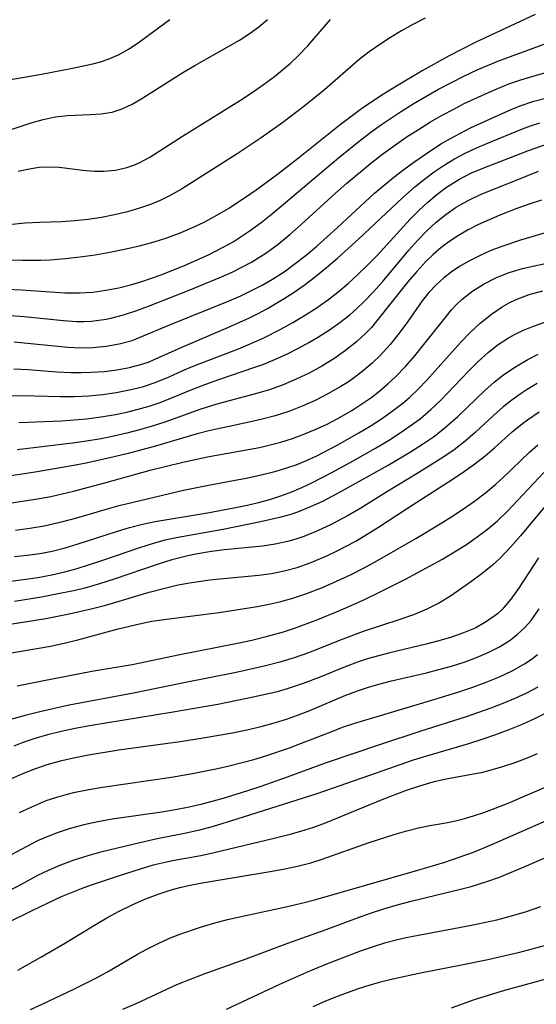
# Model space of a CAD drawing. Extents: x 2081422 to 2084975, y 3167873 to 3174705.
# Drawn here: x 2083029 to 2083095, y 3169103 to 3169229 of the extents above; entities that cross this region are included whole.
import ezdxf

# ---------------------------------------------------------------- set-up
doc = ezdxf.new("R2010")
doc.units = 0

msp = doc.modelspace()

# ---------------------------------------------------------------- linework, layer by layer
at = {"layer": 'Unknown_Line_Type', "color": 0}
for points in [[(2083080.94, 3169229.11, 2398), (2083079.34, 3169228.28, 2398), (2083077.9, 3169227.47, 2398), (2083076.49, 3169226.62, 2398), (2083075.11, 3169225.73, 2398), (2083073.76, 3169224.78, 2398), (2083072.47, 3169223.79, 2398), (2083071.39, 3169222.88, 2398), (2083068.01, 3169219.92, 2398), (2083065.38, 3169217.78, 2398), (2083062.67, 3169215.72, 2398), (2083059.89, 3169213.74, 2398), (2083056.8, 3169211.72, 2398), (2083049.66, 3169207.16, 2398), (2083048.12, 3169206.31, 2398), (2083046.91, 3169205.73, 2398), (2083045.67, 3169205.22, 2398), (2083044.4, 3169204.77, 2398), (2083042.74, 3169204.28, 2398), (2083041.06, 3169203.88, 2398), (2083039.36, 3169203.55, 2398), (2083037.65, 3169203.29, 2398), (2083035.94, 3169203.1, 2398), (2083034.24, 3169202.99, 2398), (2083031.43, 3169202.9, 2398), (2083029.58, 3169202.79, 2398), (2083023.25, 3169202.18, 2398)], [(2083095.06, 3169229.56, 2396), (2083087.37, 3169225.99, 2396), (2083083.95, 3169224.23, 2396), (2083080.57, 3169222.36, 2396), (2083077.24, 3169220.4, 2396), (2083075.6, 3169219.37, 2396), (2083073.98, 3169218.31, 2396), (2083072.77, 3169217.47, 2396), (2083070.03, 3169215.41, 2396), (2083064.66, 3169211.13, 2396), (2083061.97, 3169209.04, 2396), (2083059.26, 3169207.06, 2396), (2083057.89, 3169206.12, 2396), (2083055.84, 3169204.79, 2396), (2083053.84, 3169203.61, 2396), (2083052.51, 3169202.9, 2396), (2083050.95, 3169202.17, 2396), (2083049.36, 3169201.5, 2396), (2083047.73, 3169200.9, 2396), (2083046.09, 3169200.37, 2396), (2083044.23, 3169199.87, 2396), (2083042.35, 3169199.43, 2396), (2083040.46, 3169199.05, 2396), (2083038.57, 3169198.72, 2396), (2083036.64, 3169198.43, 2396), (2083034.7, 3169198.21, 2396), (2083032.77, 3169198.07, 2396), (2083031.57, 3169198.03, 2396), (2083029.22, 3169198.01, 2396), (2083024.74, 3169198.05, 2396)], [(2083024.74, 3169213.84, 2402), (2083030.37, 3169215.69, 2402), (2083031.91, 3169216.11, 2402), (2083033.44, 3169216.44, 2402), (2083035.02, 3169216.63, 2402), (2083037.94, 3169216.75, 2402), (2083039.35, 3169216.84, 2402), (2083040.73, 3169217.07, 2402), (2083042.02, 3169217.49, 2402), (2083043.3, 3169218.08, 2402), (2083044.56, 3169218.79, 2402), (2083049.84, 3169222.12, 2402), (2083051.36, 3169223.03, 2402), (2083057.1, 3169226.29, 2402), (2083058.36, 3169227.1, 2402), (2083059.57, 3169227.98, 2402), (2083060.68, 3169228.94, 2402)], [(2083026.21, 3169220.97, 2404), (2083031.68, 3169221.91, 2404), (2083035.66, 3169222.7, 2404), (2083038.26, 3169223.26, 2404), (2083039.25, 3169223.51, 2404), (2083040.22, 3169223.83, 2404), (2083041.57, 3169224.42, 2404), (2083042.83, 3169225.13, 2404), (2083044.07, 3169225.93, 2404), (2083045.43, 3169226.91, 2404), (2083048.15, 3169228.94, 2404)], [(2083028.69, 3169209.46, 2400), (2083030.33, 3169209.84, 2400), (2083031.36, 3169209.99, 2400), (2083032.39, 3169210.05, 2400), (2083033.93, 3169209.99, 2400), (2083036.98, 3169209.62, 2400), (2083038.5, 3169209.48, 2400), (2083039.68, 3169209.46, 2400), (2083041.17, 3169209.6, 2400), (2083042.63, 3169209.94, 2400), (2083043.74, 3169210.33, 2400), (2083044.21, 3169210.54, 2400), (2083045.6, 3169211.29, 2400), (2083049.76, 3169213.99, 2400), (2083057.24, 3169218.61, 2400), (2083058.73, 3169219.58, 2400), (2083060.19, 3169220.58, 2400), (2083061.61, 3169221.63, 2400), (2083062.64, 3169222.46, 2400), (2083063.64, 3169223.33, 2400), (2083064.6, 3169224.24, 2400), (2083065.86, 3169225.58, 2400), (2083068.8, 3169228.93, 2400)], [(2083027.23, 3169194.34, 2394), (2083029.06, 3169194.26, 2394), (2083032.82, 3169193.98, 2394), (2083034.69, 3169193.87, 2394), (2083036.56, 3169193.85, 2394), (2083038.26, 3169193.96, 2394), (2083039.94, 3169194.19, 2394), (2083041.62, 3169194.51, 2394), (2083043.28, 3169194.93, 2394), (2083044.54, 3169195.31, 2394), (2083047.03, 3169196.19, 2394), (2083050.11, 3169197.41, 2394), (2083053.13, 3169198.76, 2394), (2083055.02, 3169199.71, 2394), (2083056.3, 3169200.43, 2394), (2083057.33, 3169201.08, 2394), (2083058.34, 3169201.76, 2394), (2083059.87, 3169202.91, 2394), (2083061.37, 3169204.11, 2394), (2083069.79, 3169211.2, 2394), (2083072.66, 3169213.5, 2394), (2083074.12, 3169214.6, 2394), (2083075.32, 3169215.47, 2394), (2083077.79, 3169217.11, 2394), (2083079.39, 3169218.11, 2394), (2083081.01, 3169219.06, 2394), (2083082.65, 3169219.98, 2394), (2083084.31, 3169220.86, 2394), (2083085.98, 3169221.7, 2394), (2083087.61, 3169222.46, 2394), (2083090.25, 3169223.6, 2394), (2083096.45, 3169225.88, 2394)], [(2083027.76, 3169190.98, 2392), (2083029.46, 3169190.84, 2392), (2083034.5, 3169190.3, 2392), (2083036.16, 3169190.2, 2392), (2083037.13, 3169190.19, 2392), (2083038.09, 3169190.23, 2392), (2083039.96, 3169190.47, 2392), (2083040.6, 3169190.6, 2392), (2083042.2, 3169191.03, 2392), (2083043.81, 3169191.56, 2392), (2083045.42, 3169192.15, 2392), (2083050.64, 3169194.19, 2392), (2083054.8, 3169195.91, 2392), (2083056.16, 3169196.54, 2392), (2083057.4, 3169197.15, 2392), (2083058.62, 3169197.8, 2392), (2083059.8, 3169198.51, 2392), (2083060.48, 3169198.95, 2392), (2083062.05, 3169200.11, 2392), (2083063.56, 3169201.35, 2392), (2083065.03, 3169202.65, 2392), (2083069.42, 3169206.65, 2392), (2083070.9, 3169207.95, 2392), (2083073.94, 3169210.48, 2392), (2083075.5, 3169211.69, 2392), (2083077, 3169212.78, 2392), (2083078.52, 3169213.83, 2392), (2083080.07, 3169214.84, 2392), (2083081.64, 3169215.8, 2392), (2083083.12, 3169216.65, 2392), (2083084.61, 3169217.45, 2392), (2083085.96, 3169218.14, 2392), (2083088.68, 3169219.41, 2392), (2083090.04, 3169220.01, 2392), (2083091.7, 3169220.68, 2392), (2083093.23, 3169221.21, 2392), (2083094.79, 3169221.68, 2392), (2083099.54, 3169223.02, 2392)], [(2083028.16, 3169187.57, 2390), (2083035.05, 3169186.9, 2390), (2083036.79, 3169186.83, 2390), (2083038.25, 3169186.86, 2390), (2083039.98, 3169187.01, 2390), (2083041.67, 3169187.31, 2390), (2083043.3, 3169187.76, 2390), (2083044.36, 3169188.16, 2390), (2083048.24, 3169189.8, 2390), (2083055.76, 3169192.84, 2390), (2083057.26, 3169193.5, 2390), (2083058.65, 3169194.15, 2390), (2083060.01, 3169194.85, 2390), (2083061.34, 3169195.61, 2390), (2083062.82, 3169196.57, 2390), (2083064.25, 3169197.61, 2390), (2083065.65, 3169198.71, 2390), (2083067.02, 3169199.86, 2390), (2083069.69, 3169202.25, 2390), (2083074.44, 3169206.64, 2390), (2083075.67, 3169207.69, 2390), (2083076.92, 3169208.71, 2390), (2083078.2, 3169209.7, 2390), (2083079.49, 3169210.65, 2390), (2083081.92, 3169212.3, 2390), (2083083.05, 3169213.01, 2390), (2083084.19, 3169213.68, 2390), (2083085.48, 3169214.37, 2390), (2083086.78, 3169215.02, 2390), (2083089.49, 3169216.3, 2390), (2083091.98, 3169217.41, 2390), (2083093.13, 3169217.87, 2390), (2083094.91, 3169218.46, 2390), (2083096.74, 3169218.94, 2390)], [(2083028.11, 3169184.13, 2388), (2083029.95, 3169184.03, 2388), (2083033.64, 3169183.74, 2388), (2083035.48, 3169183.65, 2388), (2083036.76, 3169183.64, 2388), (2083038.04, 3169183.67, 2388), (2083039.72, 3169183.79, 2388), (2083041.37, 3169183.99, 2388), (2083042.98, 3169184.29, 2388), (2083044.54, 3169184.7, 2388), (2083045.51, 3169185.03, 2388), (2083046.07, 3169185.25, 2388), (2083049.6, 3169186.87, 2388), (2083055.31, 3169189.27, 2388), (2083058.3, 3169190.6, 2388), (2083059.51, 3169191.2, 2388), (2083060.71, 3169191.84, 2388), (2083062.84, 3169193.13, 2388), (2083064.13, 3169193.97, 2388), (2083065.39, 3169194.86, 2388), (2083066.85, 3169195.96, 2388), (2083068.27, 3169197.12, 2388), (2083069.67, 3169198.32, 2388), (2083072.42, 3169200.78, 2388), (2083078.03, 3169206.04, 2388), (2083079.62, 3169207.45, 2388), (2083080.84, 3169208.44, 2388), (2083082.09, 3169209.38, 2388), (2083083.38, 3169210.26, 2388), (2083084.71, 3169211.07, 2388), (2083086.06, 3169211.79, 2388), (2083087.45, 3169212.44, 2388), (2083088.85, 3169213.04, 2388), (2083093.42, 3169214.9, 2388), (2083094.47, 3169215.3, 2388), (2083095.64, 3169215.67, 2388)], [(2083027.49, 3169180.67, 2386), (2083029.14, 3169180.68, 2386), (2083034.08, 3169180.55, 2386), (2083035.93, 3169180.58, 2386), (2083037.77, 3169180.67, 2386), (2083039.52, 3169180.84, 2386), (2083041.26, 3169181.07, 2386), (2083042.97, 3169181.4, 2386), (2083044.63, 3169181.82, 2386), (2083046.25, 3169182.35, 2386), (2083048.08, 3169183.1, 2386), (2083049.75, 3169183.86, 2386), (2083051.15, 3169184.46, 2386), (2083056.97, 3169186.7, 2386), (2083058.17, 3169187.19, 2386), (2083060.13, 3169188.07, 2386), (2083062.4, 3169189.21, 2386), (2083063.94, 3169190.06, 2386), (2083065.45, 3169190.95, 2386), (2083066.94, 3169191.9, 2386), (2083068.38, 3169192.91, 2386), (2083069.73, 3169193.96, 2386), (2083071.04, 3169195.06, 2386), (2083072.31, 3169196.21, 2386), (2083073.54, 3169197.4, 2386), (2083074.74, 3169198.63, 2386), (2083079.03, 3169203.34, 2386), (2083080.13, 3169204.45, 2386), (2083081.26, 3169205.5, 2386), (2083082.44, 3169206.5, 2386), (2083083.66, 3169207.41, 2386), (2083085.24, 3169208.42, 2386), (2083086.9, 3169209.26, 2386), (2083088.26, 3169209.84, 2386), (2083094.22, 3169212.12, 2386), (2083096.66, 3169212.99, 2386)], [(2083028.76, 3169177.22, 2384), (2083034.26, 3169177.45, 2384), (2083037.47, 3169177.71, 2384), (2083039.34, 3169177.95, 2384), (2083041.19, 3169178.25, 2384), (2083042.65, 3169178.56, 2384), (2083044.09, 3169178.92, 2384), (2083045.51, 3169179.33, 2384), (2083046.9, 3169179.8, 2384), (2083048.51, 3169180.42, 2384), (2083051.1, 3169181.5, 2384), (2083052.76, 3169182.15, 2384), (2083054.46, 3169182.76, 2384), (2083059.07, 3169184.31, 2384), (2083060.22, 3169184.73, 2384), (2083062.02, 3169185.47, 2384), (2083063.36, 3169186.1, 2384), (2083064.69, 3169186.77, 2384), (2083065.99, 3169187.48, 2384), (2083067.26, 3169188.23, 2384), (2083068.64, 3169189.11, 2384), (2083069.97, 3169190.05, 2384), (2083071.25, 3169191.05, 2384), (2083072.18, 3169191.85, 2384), (2083073.07, 3169192.7, 2384), (2083074.28, 3169193.97, 2384), (2083075.44, 3169195.29, 2384), (2083078.83, 3169199.34, 2384), (2083080, 3169200.64, 2384), (2083081.15, 3169201.81, 2384), (2083082.35, 3169202.92, 2384), (2083083.61, 3169203.93, 2384), (2083084.93, 3169204.85, 2384), (2083085.82, 3169205.38, 2384), (2083086.73, 3169205.86, 2384), (2083088.04, 3169206.47, 2384), (2083093.89, 3169208.84, 2384), (2083095.48, 3169209.46, 2384)], [(2083095.88, 3169205.75, 2382), (2083094.28, 3169205.23, 2382), (2083092.7, 3169204.67, 2382), (2083090.53, 3169203.83, 2382), (2083089.14, 3169203.25, 2382), (2083087.79, 3169202.64, 2382), (2083086.47, 3169201.97, 2382), (2083085.2, 3169201.24, 2382), (2083083.97, 3169200.43, 2382), (2083082.94, 3169199.65, 2382), (2083081.96, 3169198.8, 2382), (2083081.03, 3169197.89, 2382), (2083079.85, 3169196.62, 2382), (2083078.73, 3169195.29, 2382), (2083074.71, 3169190.22, 2382), (2083074.03, 3169189.44, 2382), (2083073.31, 3169188.69, 2382), (2083072.12, 3169187.59, 2382), (2083070.7, 3169186.46, 2382), (2083069.21, 3169185.41, 2382), (2083067.66, 3169184.46, 2382), (2083066.05, 3169183.58, 2382), (2083064.39, 3169182.78, 2382), (2083062.69, 3169182.06, 2382), (2083060.96, 3169181.44, 2382), (2083059.28, 3169180.94, 2382), (2083054.2, 3169179.6, 2382), (2083052.15, 3169178.96, 2382), (2083047.51, 3169177.28, 2382), (2083045.9, 3169176.76, 2382), (2083044.28, 3169176.29, 2382), (2083042.64, 3169175.86, 2382), (2083040.98, 3169175.48, 2382), (2083039.32, 3169175.14, 2382), (2083037.15, 3169174.78, 2382), (2083035.67, 3169174.58, 2382), (2083028.55, 3169173.74, 2382)], [(2083096.51, 3169201.61, 2380), (2083093.16, 3169200.62, 2380), (2083090.91, 3169199.87, 2380), (2083089.38, 3169199.28, 2380), (2083087.9, 3169198.61, 2380), (2083086.46, 3169197.87, 2380), (2083085.35, 3169197.23, 2380), (2083084.29, 3169196.52, 2380), (2083083.28, 3169195.75, 2380), (2083082.36, 3169194.91, 2380), (2083081.43, 3169193.91, 2380), (2083080.56, 3169192.84, 2380), (2083078.7, 3169190.17, 2380), (2083077.61, 3169188.68, 2380), (2083076.45, 3169187.23, 2380), (2083075.2, 3169185.86, 2380), (2083074.14, 3169184.85, 2380), (2083073.03, 3169183.9, 2380), (2083071.86, 3169183.01, 2380), (2083070.95, 3169182.38, 2380), (2083070.02, 3169181.79, 2380), (2083068.44, 3169180.89, 2380), (2083066.81, 3169180.06, 2380), (2083065.14, 3169179.32, 2380), (2083063.43, 3169178.65, 2380), (2083061.69, 3169178.08, 2380), (2083060.03, 3169177.64, 2380), (2083058.35, 3169177.26, 2380), (2083054.97, 3169176.56, 2380), (2083053.32, 3169176.19, 2380), (2083051.68, 3169175.78, 2380), (2083046.33, 3169174.19, 2380), (2083042.79, 3169173.24, 2380), (2083041.01, 3169172.81, 2380), (2083037.41, 3169172.02, 2380), (2083035.59, 3169171.67, 2380), (2083030.88, 3169170.86, 2380), (2083027.18, 3169170.29, 2380)], [(2083027.55, 3169166.89, 2378), (2083029.5, 3169167.16, 2378), (2083031.43, 3169167.47, 2378), (2083032.89, 3169167.75, 2378), (2083035.78, 3169168.4, 2378), (2083039.81, 3169169.47, 2378), (2083045.62, 3169171.1, 2378), (2083049.83, 3169172.16, 2378), (2083053.2, 3169172.85, 2378), (2083059.67, 3169174.04, 2378), (2083061.04, 3169174.35, 2378), (2083062.4, 3169174.7, 2378), (2083063.9, 3169175.17, 2378), (2083065.38, 3169175.72, 2378), (2083066.83, 3169176.33, 2378), (2083068.26, 3169176.99, 2378), (2083069.66, 3169177.72, 2378), (2083071.51, 3169178.79, 2378), (2083072.81, 3169179.62, 2378), (2083074.07, 3169180.5, 2378), (2083075.13, 3169181.31, 2378), (2083076.16, 3169182.17, 2378), (2083077.14, 3169183.08, 2378), (2083078.41, 3169184.41, 2378), (2083079.62, 3169185.8, 2378), (2083080.78, 3169187.23, 2378), (2083083.66, 3169190.89, 2378), (2083084.32, 3169191.68, 2378), (2083084.98, 3169192.39, 2378), (2083085.68, 3169193.05, 2378), (2083087.04, 3169194.12, 2378), (2083088.52, 3169195.04, 2378), (2083090.09, 3169195.82, 2378), (2083091.74, 3169196.46, 2378), (2083093.42, 3169196.97, 2378), (2083095.15, 3169197.38, 2378), (2083100.67, 3169198.55, 2378)], [(2083028.33, 3169163.4, 2376), (2083030.17, 3169163.66, 2376), (2083032, 3169163.97, 2376), (2083034.4, 3169164.51, 2376), (2083036.22, 3169165, 2376), (2083039.85, 3169166.07, 2376), (2083041.67, 3169166.58, 2376), (2083049.89, 3169168.55, 2376), (2083053.13, 3169169.2, 2376), (2083058.15, 3169170.14, 2376), (2083059.89, 3169170.5, 2376), (2083061.62, 3169170.93, 2376), (2083063.06, 3169171.35, 2376), (2083064.39, 3169171.81, 2376), (2083065.7, 3169172.34, 2376), (2083067.04, 3169172.95, 2376), (2083069.66, 3169174.31, 2376), (2083072.43, 3169175.89, 2376), (2083073.89, 3169176.78, 2376), (2083075.33, 3169177.7, 2376), (2083076.72, 3169178.67, 2376), (2083078.07, 3169179.71, 2376), (2083078.93, 3169180.45, 2376), (2083080.07, 3169181.54, 2376), (2083081.17, 3169182.68, 2376), (2083082.23, 3169183.85, 2376), (2083085.52, 3169187.54, 2376), (2083086.65, 3169188.71, 2376), (2083088.02, 3169189.98, 2376), (2083089.44, 3169191.14, 2376), (2083090.82, 3169192.09, 2376), (2083091.71, 3169192.59, 2376), (2083092.63, 3169193.02, 2376), (2083094.31, 3169193.64, 2376), (2083096.06, 3169194.12, 2376)], [(2083028.2, 3169160.03, 2374), (2083029.84, 3169160.21, 2374), (2083031.47, 3169160.44, 2374), (2083033.03, 3169160.74, 2374), (2083034.71, 3169161.16, 2374), (2083036.37, 3169161.66, 2374), (2083041.32, 3169163.26, 2374), (2083042.97, 3169163.76, 2374), (2083044.65, 3169164.18, 2374), (2083046.26, 3169164.51, 2374), (2083052.98, 3169165.63, 2374), (2083056.39, 3169166.26, 2374), (2083058.09, 3169166.62, 2374), (2083059.55, 3169166.97, 2374), (2083060.99, 3169167.37, 2374), (2083062.42, 3169167.83, 2374), (2083063.83, 3169168.34, 2374), (2083065.12, 3169168.89, 2374), (2083066.4, 3169169.48, 2374), (2083068.97, 3169170.81, 2374), (2083071.69, 3169172.29, 2374), (2083074.55, 3169173.92, 2374), (2083076.23, 3169174.93, 2374), (2083077.87, 3169175.98, 2374), (2083079.46, 3169177.09, 2374), (2083080.29, 3169177.72, 2374), (2083081.68, 3169178.91, 2374), (2083082.91, 3169180.07, 2374), (2083086.5, 3169183.81, 2374), (2083087.76, 3169185.06, 2374), (2083089.07, 3169186.24, 2374), (2083090.31, 3169187.22, 2374), (2083091.62, 3169188.08, 2374), (2083092.58, 3169188.61, 2374), (2083093.57, 3169189.09, 2374), (2083094.64, 3169189.52, 2374), (2083100.35, 3169191.58, 2374)], [(2083027.69, 3169156.89, 2372), (2083029.35, 3169157.08, 2372), (2083031.19, 3169157.34, 2372), (2083033.01, 3169157.67, 2372), (2083034.66, 3169158.05, 2372), (2083036.27, 3169158.49, 2372), (2083039.44, 3169159.52, 2372), (2083044.29, 3169161.21, 2372), (2083045.92, 3169161.72, 2372), (2083047.56, 3169162.16, 2372), (2083048.95, 3169162.46, 2372), (2083054.99, 3169163.56, 2372), (2083059.8, 3169164.52, 2372), (2083062.44, 3169165.11, 2372), (2083063.74, 3169165.48, 2372), (2083064.59, 3169165.77, 2372), (2083066.25, 3169166.43, 2372), (2083067.88, 3169167.19, 2372), (2083070.21, 3169168.4, 2372), (2083076.18, 3169171.75, 2372), (2083079.04, 3169173.45, 2372), (2083080.61, 3169174.44, 2372), (2083082.12, 3169175.49, 2372), (2083083.57, 3169176.62, 2372), (2083085.12, 3169178, 2372), (2083088.59, 3169181.33, 2372), (2083089.78, 3169182.39, 2372), (2083091.03, 3169183.38, 2372), (2083092.53, 3169184.39, 2372), (2083094.1, 3169185.3, 2372), (2083095.43, 3169185.99, 2372)], [(2083095.31, 3169182.24, 2370), (2083094.04, 3169181.47, 2370), (2083093.12, 3169180.87, 2370), (2083092.22, 3169180.24, 2370), (2083090.97, 3169179.23, 2370), (2083089.76, 3169178.17, 2370), (2083087.35, 3169175.93, 2370), (2083086.08, 3169174.82, 2370), (2083084.68, 3169173.74, 2370), (2083083.2, 3169172.72, 2370), (2083080.14, 3169170.8, 2370), (2083075.87, 3169168.23, 2370), (2083072.67, 3169166.25, 2370), (2083071.06, 3169165.3, 2370), (2083068.87, 3169164.14, 2370), (2083067.13, 3169163.31, 2370), (2083065.36, 3169162.59, 2370), (2083064.33, 3169162.25, 2370), (2083063.28, 3169161.95, 2370), (2083061.69, 3169161.62, 2370), (2083060.07, 3169161.38, 2370), (2083055.16, 3169160.89, 2370), (2083053.52, 3169160.69, 2370), (2083051.51, 3169160.35, 2370), (2083050.46, 3169160.13, 2370), (2083048.39, 3169159.59, 2370), (2083046.54, 3169159.02, 2370), (2083041, 3169157.13, 2370), (2083039.14, 3169156.53, 2370), (2083037.26, 3169155.99, 2370), (2083035.98, 3169155.67, 2370), (2083033.38, 3169155.14, 2370), (2083031.66, 3169154.83, 2370), (2083028.21, 3169154.28, 2370)], [(2083022.46, 3169150.54, 2368), (2083032.22, 3169152.08, 2368), (2083035.21, 3169152.68, 2368), (2083038.23, 3169153.38, 2368), (2083039.92, 3169153.81, 2368), (2083045.48, 3169155.44, 2368), (2083047.34, 3169155.94, 2368), (2083049.21, 3169156.38, 2368), (2083050.67, 3169156.65, 2368), (2083053.27, 3169157.03, 2368), (2083054.57, 3169157.18, 2368), (2083059.57, 3169157.65, 2368), (2083061.22, 3169157.87, 2368), (2083062.84, 3169158.19, 2368), (2083064.52, 3169158.64, 2368), (2083066.18, 3169159.22, 2368), (2083068.3, 3169160.13, 2368), (2083069.55, 3169160.72, 2368), (2083070.79, 3169161.35, 2368), (2083072.02, 3169162.02, 2368), (2083073.48, 3169162.89, 2368), (2083074.93, 3169163.81, 2368), (2083078.67, 3169166.25, 2368), (2083083.92, 3169169.61, 2368), (2083085.55, 3169170.68, 2368), (2083087.13, 3169171.79, 2368), (2083088.65, 3169172.96, 2368), (2083089.83, 3169173.96, 2368), (2083092.13, 3169176.02, 2368), (2083093.44, 3169177.1, 2368), (2083094.06, 3169177.56, 2368), (2083095.58, 3169178.6, 2368)], [(2083025.71, 3169147.34, 2366), (2083031.06, 3169148.24, 2366), (2083032.83, 3169148.55, 2366), (2083034.6, 3169148.91, 2366), (2083036.34, 3169149.34, 2366), (2083041.54, 3169150.76, 2366), (2083044.27, 3169151.4, 2366), (2083045.86, 3169151.72, 2366), (2083047.71, 3169151.99, 2366), (2083054.48, 3169152.87, 2366), (2083059.38, 3169153.63, 2366), (2083060.9, 3169153.92, 2366), (2083062.4, 3169154.25, 2366), (2083063.96, 3169154.69, 2366), (2083065.5, 3169155.2, 2366), (2083067.74, 3169156.07, 2366), (2083069.55, 3169156.85, 2366), (2083071.33, 3169157.68, 2366), (2083073.09, 3169158.57, 2366), (2083074.82, 3169159.52, 2366), (2083079.72, 3169162.35, 2366), (2083082.88, 3169164.23, 2366), (2083084.37, 3169165.17, 2366), (2083085.84, 3169166.14, 2366), (2083087.28, 3169167.15, 2366), (2083088.67, 3169168.21, 2366), (2083090, 3169169.31, 2366), (2083090.95, 3169170.17, 2366), (2083094.34, 3169173.44, 2366), (2083095.42, 3169174.38, 2366)], [(2083028.55, 3169143.43, 2364), (2083031.78, 3169144.1, 2364), (2083038.13, 3169145.31, 2364), (2083043.31, 3169146.18, 2364), (2083049.43, 3169147.45, 2364), (2083056.85, 3169148.92, 2364), (2083058.7, 3169149.32, 2364), (2083060.54, 3169149.76, 2364), (2083062.73, 3169150.37, 2364), (2083064.15, 3169150.83, 2364), (2083066.94, 3169151.88, 2364), (2083070.07, 3169153.17, 2364), (2083072.97, 3169154.45, 2364), (2083075.16, 3169155.49, 2364), (2083078.4, 3169157.12, 2364), (2083081.6, 3169158.82, 2364), (2083083.17, 3169159.7, 2364), (2083084.72, 3169160.62, 2364), (2083086.23, 3169161.58, 2364), (2083087.62, 3169162.54, 2364), (2083088.96, 3169163.55, 2364), (2083090.24, 3169164.63, 2364), (2083091.52, 3169165.85, 2364), (2083096.17, 3169170.82, 2364)], [(2083096.54, 3169166.75, 2362), (2083093.19, 3169162.67, 2362), (2083091.91, 3169161.22, 2362), (2083090.57, 3169159.84, 2362), (2083089.58, 3169158.94, 2362), (2083088.27, 3169157.87, 2362), (2083086.93, 3169156.86, 2362), (2083084.2, 3169154.94, 2362), (2083082.79, 3169154.08, 2362), (2083081.15, 3169153.27, 2362), (2083079.44, 3169152.57, 2362), (2083077.68, 3169151.94, 2362), (2083072.99, 3169150.41, 2362), (2083070.37, 3169149.44, 2362), (2083065.94, 3169147.67, 2362), (2083064.12, 3169147.03, 2362), (2083062.29, 3169146.48, 2362), (2083060.44, 3169146, 2362), (2083056.68, 3169145.16, 2362), (2083049.95, 3169143.84, 2362), (2083043.5, 3169142.51, 2362), (2083035.25, 3169140.94, 2362), (2083031.45, 3169140.11, 2362), (2083029.56, 3169139.64, 2362), (2083027.69, 3169139.12, 2362)], [(2083095.49, 3169159.87, 2360), (2083092.94, 3169155.94, 2360), (2083091.95, 3169154.55, 2360), (2083090.83, 3169153.25, 2360), (2083090.23, 3169152.69, 2360), (2083089.94, 3169152.46, 2360), (2083088.7, 3169151.59, 2360), (2083087.34, 3169150.86, 2360), (2083085.85, 3169150.23, 2360), (2083084.3, 3169149.69, 2360), (2083082.71, 3169149.21, 2360), (2083081.08, 3169148.78, 2360), (2083076.39, 3169147.66, 2360), (2083073.67, 3169146.95, 2360), (2083072.25, 3169146.48, 2360), (2083070.67, 3169145.89, 2360), (2083067.55, 3169144.6, 2360), (2083065.29, 3169143.72, 2360), (2083063.23, 3169143.05, 2360), (2083061.95, 3169142.69, 2360), (2083059.08, 3169142.01, 2360), (2083054.33, 3169141.06, 2360), (2083048.32, 3169140, 2360), (2083037.86, 3169138.32, 2360), (2083036.02, 3169137.98, 2360), (2083034.2, 3169137.58, 2360), (2083032.44, 3169137.14, 2360), (2083030.7, 3169136.63, 2360), (2083029.41, 3169136.19, 2360), (2083028.14, 3169135.71, 2360)], [(2083027.74, 3169131.5, 2358), (2083029.28, 3169132.19, 2358), (2083030.83, 3169132.81, 2358), (2083032.42, 3169133.35, 2358), (2083034.27, 3169133.87, 2358), (2083035.77, 3169134.21, 2358), (2083037.7, 3169134.59, 2358), (2083041.6, 3169135.22, 2358), (2083049.47, 3169136.31, 2358), (2083052.43, 3169136.77, 2358), (2083056.19, 3169137.43, 2358), (2083058.05, 3169137.81, 2358), (2083059.9, 3169138.24, 2358), (2083061.72, 3169138.73, 2358), (2083063.14, 3169139.17, 2358), (2083064.53, 3169139.66, 2358), (2083065.91, 3169140.2, 2358), (2083070.75, 3169142.23, 2358), (2083072.38, 3169142.85, 2358), (2083073.77, 3169143.31, 2358), (2083075.18, 3169143.71, 2358), (2083076.6, 3169144.07, 2358), (2083081.1, 3169145.12, 2358), (2083082.7, 3169145.52, 2358), (2083084.34, 3169145.98, 2358), (2083085.95, 3169146.49, 2358), (2083087.52, 3169147.06, 2358), (2083089.04, 3169147.7, 2358), (2083090.49, 3169148.44, 2358), (2083091.84, 3169149.29, 2358), (2083092.77, 3169150.01, 2358), (2083093.7, 3169150.88, 2358), (2083094.54, 3169151.84, 2358), (2083095.56, 3169153.3, 2358)], [(2083028.87, 3169127.17, 2356), (2083030.34, 3169127.89, 2356), (2083032.29, 3169128.71, 2356), (2083033.66, 3169129.17, 2356), (2083034.83, 3169129.51, 2356), (2083036.01, 3169129.8, 2356), (2083037.76, 3169130.15, 2356), (2083039.53, 3169130.45, 2356), (2083048.35, 3169131.73, 2356), (2083051.26, 3169132.23, 2356), (2083054.27, 3169132.85, 2356), (2083055.77, 3169133.18, 2356), (2083058.92, 3169133.99, 2356), (2083060.47, 3169134.46, 2356), (2083063.53, 3169135.5, 2356), (2083065.05, 3169136.07, 2356), (2083069.07, 3169137.64, 2356), (2083070.33, 3169138.12, 2356), (2083071.9, 3169138.65, 2356), (2083082.37, 3169141.77, 2356), (2083085.28, 3169142.68, 2356), (2083087.05, 3169143.27, 2356), (2083088.79, 3169143.9, 2356), (2083090.49, 3169144.6, 2356), (2083092.13, 3169145.37, 2356), (2083093.7, 3169146.26, 2356), (2083094.54, 3169146.83, 2356), (2083095.35, 3169147.44, 2356)], [(2083095.42, 3169143.28, 2354), (2083093.96, 3169142.5, 2354), (2083092.46, 3169141.8, 2354), (2083090.91, 3169141.16, 2354), (2083089.35, 3169140.56, 2354), (2083086.19, 3169139.45, 2354), (2083080.27, 3169137.6, 2354), (2083075.19, 3169135.93, 2354), (2083068.21, 3169133.54, 2354), (2083063.2, 3169131.72, 2354), (2083059.82, 3169130.53, 2354), (2083058.12, 3169129.96, 2354), (2083055.14, 3169129.04, 2354), (2083052.13, 3169128.23, 2354), (2083050.62, 3169127.89, 2354), (2083049.1, 3169127.59, 2354), (2083047.11, 3169127.25, 2354), (2083040.76, 3169126.32, 2354), (2083038.93, 3169126, 2354), (2083037.13, 3169125.62, 2354), (2083035.21, 3169125.09, 2354), (2083033.82, 3169124.64, 2354), (2083032.48, 3169124.12, 2354), (2083031.18, 3169123.53, 2354), (2083027.79, 3169121.75, 2354)], [(2083097.06, 3169140.27, 2352), (2083095.07, 3169139.25, 2352), (2083093.4, 3169138.49, 2352), (2083091.69, 3169137.79, 2352), (2083089.97, 3169137.14, 2352), (2083088.23, 3169136.54, 2352), (2083086.49, 3169135.98, 2352), (2083081.09, 3169134.43, 2352), (2083079.41, 3169133.89, 2352), (2083074.63, 3169132.25, 2352), (2083067.02, 3169129.57, 2352), (2083056.76, 3169126.31, 2352), (2083053.7, 3169125.4, 2352), (2083051.97, 3169124.93, 2352), (2083050.23, 3169124.52, 2352), (2083046.53, 3169123.79, 2352), (2083043.59, 3169123.12, 2352), (2083039.11, 3169122.04, 2352), (2083037.63, 3169121.64, 2352), (2083035.84, 3169121.07, 2352), (2083034.11, 3169120.43, 2352), (2083032.44, 3169119.71, 2352), (2083031.26, 3169119.14, 2352), (2083029.08, 3169117.93, 2352), (2083027.51, 3169117.15, 2352)], [(2083095.32, 3169134.71, 2350), (2083093.89, 3169134.11, 2350), (2083092.46, 3169133.56, 2350), (2083091.01, 3169133.07, 2350), (2083089.56, 3169132.65, 2350), (2083088.11, 3169132.29, 2350), (2083086.67, 3169132, 2350), (2083083.63, 3169131.48, 2350), (2083081.92, 3169131.08, 2350), (2083080.21, 3169130.57, 2350), (2083078.5, 3169129.99, 2350), (2083075.37, 3169128.81, 2350), (2083069.56, 3169126.4, 2350), (2083068.08, 3169125.82, 2350), (2083066.59, 3169125.28, 2350), (2083064.93, 3169124.76, 2350), (2083063.25, 3169124.29, 2350), (2083061.55, 3169123.86, 2350), (2083053.83, 3169121.99, 2350), (2083052.14, 3169121.64, 2350), (2083048.51, 3169120.98, 2350), (2083047.57, 3169120.79, 2350), (2083046.02, 3169120.41, 2350), (2083044.47, 3169119.97, 2350), (2083041.4, 3169118.99, 2350), (2083038.06, 3169117.85, 2350), (2083036.76, 3169117.38, 2350), (2083034.22, 3169116.35, 2350), (2083032.47, 3169115.56, 2350), (2083030.33, 3169114.52, 2350), (2083027.21, 3169112.98, 2350)], [(2083028.62, 3169106.96, 2348), (2083031.58, 3169108.61, 2348), (2083034.76, 3169110.47, 2348), (2083038.71, 3169112.87, 2348), (2083040.06, 3169113.65, 2348), (2083041.66, 3169114.52, 2348), (2083043.3, 3169115.32, 2348), (2083044.95, 3169116.05, 2348), (2083046.64, 3169116.71, 2348), (2083048.34, 3169117.27, 2348), (2083049.43, 3169117.58, 2348), (2083050.53, 3169117.84, 2348), (2083052.3, 3169118.17, 2348), (2083061.3, 3169119.65, 2348), (2083062.92, 3169119.95, 2348), (2083064.53, 3169120.3, 2348), (2083066.25, 3169120.74, 2348), (2083067.71, 3169121.2, 2348), (2083073.73, 3169123.32, 2348), (2083077.09, 3169124.39, 2348), (2083078.59, 3169124.82, 2348), (2083080.07, 3169125.2, 2348), (2083081.54, 3169125.51, 2348), (2083083.6, 3169125.87, 2348), (2083084.82, 3169126.12, 2348), (2083086.04, 3169126.42, 2348), (2083087.28, 3169126.79, 2348), (2083088.59, 3169127.23, 2348), (2083091.58, 3169128.39, 2348), (2083101.23, 3169132.54, 2348)], [(2083030.25, 3169101.92, 2346), (2083031.76, 3169102.58, 2346), (2083035.84, 3169104.5, 2346), (2083038.66, 3169105.92, 2346), (2083040.14, 3169106.74, 2346), (2083043.99, 3169108.99, 2346), (2083045.2, 3169109.66, 2346), (2083046.75, 3169110.43, 2346), (2083048.34, 3169111.14, 2346), (2083049.57, 3169111.62, 2346), (2083052.09, 3169112.47, 2346), (2083053.81, 3169112.98, 2346), (2083055.55, 3169113.44, 2346), (2083057.3, 3169113.85, 2346), (2083063.27, 3169115.11, 2346), (2083065.08, 3169115.55, 2346), (2083066.88, 3169116.02, 2346), (2083080, 3169119.78, 2346), (2083083.45, 3169120.82, 2346), (2083085.3, 3169121.44, 2346), (2083087.14, 3169122.11, 2346), (2083088.68, 3169122.72, 2346), (2083090.2, 3169123.37, 2346), (2083096.5, 3169126.18, 2346)], [(2083042.11, 3169101.96, 2344), (2083043.84, 3169102.69, 2344), (2083049.07, 3169105.1, 2344), (2083050.81, 3169105.82, 2344), (2083052.58, 3169106.5, 2344), (2083057.94, 3169108.43, 2344), (2083063.31, 3169110.42, 2344), (2083068.23, 3169112.19, 2344), (2083072.58, 3169113.8, 2344), (2083074.04, 3169114.31, 2344), (2083075.76, 3169114.86, 2344), (2083077.5, 3169115.37, 2344), (2083079.14, 3169115.8, 2344), (2083085.46, 3169117.34, 2344), (2083086.83, 3169117.71, 2344), (2083088.85, 3169118.32, 2344), (2083090.47, 3169118.9, 2344), (2083093.67, 3169120.2, 2344), (2083099.45, 3169122.72, 2344)], [(2083055.41, 3169101.94, 2342), (2083062.27, 3169105.17, 2342), (2083065.73, 3169106.72, 2342), (2083068.33, 3169107.78, 2342), (2083072.75, 3169109.47, 2342), (2083074.32, 3169110.01, 2342), (2083075.9, 3169110.5, 2342), (2083077.21, 3169110.84, 2342), (2083078.52, 3169111.15, 2342), (2083080.28, 3169111.5, 2342), (2083086.89, 3169112.71, 2342), (2083090.13, 3169113.43, 2342), (2083092.04, 3169113.93, 2342), (2083093.94, 3169114.49, 2342), (2083095.8, 3169115.12, 2342)], [(2083096.69, 3169110.21, 2340), (2083094.8, 3169109.69, 2340), (2083092.87, 3169109.19, 2340), (2083088.97, 3169108.29, 2340), (2083085.8, 3169107.62, 2340), (2083080.32, 3169106.57, 2340), (2083076.78, 3169105.81, 2340), (2083075.03, 3169105.38, 2340), (2083073.29, 3169104.88, 2340), (2083072.2, 3169104.53, 2340), (2083069.77, 3169103.64, 2340), (2083068.14, 3169102.97, 2340), (2083066.53, 3169102.26, 2340)], [(2083098.14, 3169106.27, 2338), (2083090.83, 3169104.24, 2338), (2083089.01, 3169103.7, 2338), (2083087.21, 3169103.13, 2338), (2083084.29, 3169102.06, 2338)]]:
    msp.add_polyline3d(points, dxfattribs=at)

doc.saveas('drawing.dxf')
